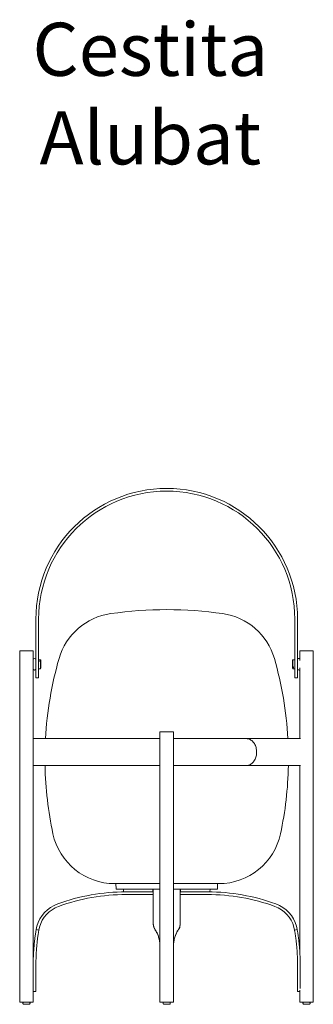
# Model space of a CAD drawing. Units: millimetres. Extents: x 0.05 to 5.77, y -0.08 to 3.14.
# Drawn here: x 3.07 to 3.29, y 1.5 to 2.25 of the extents above; entities that cross this region are included whole.
import ezdxf

# ---------------------------------------------------------------- set-up
doc = ezdxf.new("R2010")
doc.units = ezdxf.units.MM
doc.layers.add('S&C_lighting', color=8, linetype='Continuous', lineweight=0)
doc.styles.get("Standard").update_dxf_attribs({"font": 'arial.ttf'})

# ---------------------------------------------------------------- blocks, each defined once
blk = doc.blocks.new('*U31')
at = {"layer": 'S&C_lighting'}
for p, q in [((-0.09839, 0.28858), (-0.09839, 0.25463)), ((-0.09635, 0.28858), (-0.09635, 0.25463)), ((0.09649, 0.25463), (0.09649, 0.28858)), ((0.09853, 0.25463), (0.09853, 0.28858)), ((-0.11061, 0.26482), (-0.11061, 0)), ((-0.11061, 0.26482), (-0.10857, 0.26482)), ((-0.10857, 0.26482), (-0.10246, 0.26482)), ((-0.10246, 0.26482), (-0.10043, 0.26482)), ((-0.10043, 0.26482), (-0.10043, 0.25611)), ((0.10023, 0.26482), (0.10023, 0.25745)), ((0.10023, 0.26482), (0.10226, 0.26482)), ((0.10226, 0.26482), (0.10837, 0.26482)), ((0.10837, 0.26482), (0.11041, 0.26482)), ((0.11041, 0.26482), (0.11041, 0)), ((-0.10043, 0.25611), (-0.10043, 0.25315)), ((-0.10043, 0.25315), (-0.10043, 0.02852)), ((-0.09839, 0.24445), (-0.09839, 0.25463)), ((-0.09499, 0.25803), (-0.09635, 0.25803)), ((-0.09635, 0.25463), (-0.09635, 0.24445)), ((-0.09499, 0.25728), (-0.09547, 0.25728)), ((-0.09547, 0.25728), (-0.09547, 0.2567)), ((-0.09547, 0.2567), (-0.09499, 0.2567)), ((-0.09465, 0.25769), (-0.09499, 0.25803)), ((-0.09499, 0.25728), (-0.09499, 0.25803)), ((-0.09465, 0.25704), (-0.09499, 0.25728)), ((-0.09499, 0.25124), (-0.09499, 0.2567)), ((-0.09499, 0.2567), (-0.09465, 0.25646)), ((-0.09465, 0.25769), (-0.09465, 0.25704)), ((-0.09465, 0.25646), (-0.09465, 0.25704)), ((-0.09465, 0.25646), (-0.09465, 0.25158)), ((0.09513, 0.25803), (0.09479, 0.25769)), ((0.09479, 0.25281), (0.09479, 0.25769)), ((0.09513, 0.25257), (0.09479, 0.25281)), ((0.09479, 0.25281), (0.09479, 0.25223)), ((0.09479, 0.25223), (0.09513, 0.25199)), ((0.09479, 0.25158), (0.09479, 0.25223)), ((0.09649, 0.25803), (0.09513, 0.25803)), ((0.09513, 0.25803), (0.09513, 0.25257)), ((0.09561, 0.25257), (0.09513, 0.25257)), ((0.09561, 0.25199), (0.09561, 0.25257)), ((0.09649, 0.24445), (0.09649, 0.25463)), ((0.09853, 0.25463), (0.09853, 0.24445)), ((-0.09635, 0.25124), (-0.09499, 0.25124)), ((-0.09499, 0.25124), (-0.09465, 0.25158)), ((0.09479, 0.25158), (0.09513, 0.25124)), ((0.09513, 0.25199), (0.09513, 0.25124)), ((0.09513, 0.25199), (0.09561, 0.25199)), ((0.09513, 0.25124), (0.09649, 0.25124)), ((0.10023, 0.25182), (0.10023, 0.19861)), ((-0.09635, 0.24445), (-0.09839, 0.24445)), ((0.09649, 0.24445), (0.09853, 0.24445)), ((-0.00502, 0.20371), (-0.00502, 0)), ((-0.00502, 0.20371), (-0.00299, 0.20371)), ((-0.00299, 0.20371), (0.00313, 0.20371)), ((0.00313, 0.20371), (0.00516, 0.20371)), ((0.00516, 0.20371), (0.00516, 0)), ((-0.10043, 0.19861), (-0.00502, 0.19861)), ((-0.10042, 0.19454), (-0.10043, 0.19454)), ((0.00516, 0.19861), (0.05969, 0.19861)), ((0.05976, 0.19861), (0.1008, 0.19861)), ((-0.10043, 0.1925), (-0.10042, 0.1925)), ((-0.10042, 0.18435), (-0.10043, 0.18435)), ((-0.10043, 0.18232), (-0.10042, 0.18232)), ((-0.10043, 0.17824), (-0.00502, 0.17824)), ((0.00516, 0.17824), (0.05969, 0.17824)), ((0.05976, 0.17824), (0.1008, 0.17824)), ((0.10023, 0.17824), (0.10023, 0.03881)), ((-0.00502, 0.08933), (-0.03911, 0.08933)), ((-0.03816, 0.08933), (-0.03809, 0.08525)), ((0.00516, 0.08933), (0.03925, 0.08933)), ((0.03823, 0.08525), (0.0383, 0.08933)), ((-0.00502, 0.08525), (-0.03809, 0.08525)), ((-0.03592, 0.08525), (-0.03592, 0.08522)), ((-0.00502, 0.08522), (-0.03592, 0.08522)), ((-0.03252, 0.08505), (-0.03249, 0.08328)), ((-0.01052, 0.08311), (-0.03068, 0.08311)), ((-0.01012, 0.08318), (-0.01039, 0.08318)), ((-0.01032, 0.08505), (-0.01035, 0.08328)), ((-0.01012, 0.08522), (-0.01012, 0.07616)), ((0.03823, 0.08525), (0.00516, 0.08525)), ((0.03606, 0.08522), (0.00516, 0.08522)), ((0.01026, 0.07616), (0.01026, 0.08522)), ((0.01053, 0.08318), (0.01026, 0.08318)), ((0.01049, 0.08328), (0.01046, 0.08505)), ((0.03082, 0.08311), (0.01066, 0.08311)), ((0.03263, 0.08328), (0.03266, 0.08505)), ((0.03606, 0.08522), (0.03606, 0.08525)), ((-0.01012, 0.08114), (-0.03049, 0.08114)), ((-0.01012, 0.05925), (-0.01012, 0.07616)), ((0.03063, 0.08114), (0.01026, 0.08114)), ((0.01026, 0.05925), (0.01026, 0.07616)), ((-0.09821, 0.05472), (-0.09848, 0.05311)), ((-0.09766, 0.05721), (-0.09821, 0.05472)), ((-0.09821, 0.05472), (-0.0962, 0.05438)), ((-0.0962, 0.05438), (-0.09646, 0.05279)), ((-0.09569, 0.05667), (-0.0962, 0.05438)), ((-0.00972, 0.05676), (-0.01012, 0.05925)), ((-0.01012, 0.0587), (-0.01012, 0.05925)), ((-0.00972, 0.05641), (-0.01012, 0.0587)), ((-0.0089, 0.05515), (-0.00972, 0.05676)), ((-0.00972, 0.05676), (-0.00972, 0.05641)), ((-0.0089, 0.05483), (-0.00972, 0.05641)), ((0.00986, 0.05676), (0.00904, 0.05515)), ((0.00986, 0.05641), (0.00904, 0.05483)), ((0.01026, 0.05925), (0.00986, 0.05676)), ((0.01026, 0.0587), (0.00986, 0.05641)), ((0.00986, 0.05676), (0.00986, 0.05641)), ((0.01026, 0.0587), (0.01026, 0.05925)), ((0.09634, 0.05438), (0.09583, 0.05667)), ((0.09835, 0.05472), (0.09634, 0.05438)), ((0.0966, 0.05279), (0.09634, 0.05438)), ((0.09835, 0.05472), (0.0978, 0.05721)), ((0.09862, 0.05311), (0.09835, 0.05472)), ((-0.10043, 0.02852), (-0.10043, 0.01324)), ((-0.09839, 0.02852), (-0.09839, 0.01324)), ((0.09853, 0.01324), (0.09853, 0.02852)), ((0.10056, 0.02852), (0.10056, 0.01324)), ((-0.10043, 0.00917), (-0.10043, 0.01324)), ((-0.10043, 0.00917), (-0.10043, 0)), ((-0.10043, 0.00815), (-0.09839, 0.00815)), ((-0.09839, 0.00815), (-0.09839, 0.01324)), ((0.09853, 0.01324), (0.09853, 0.00815)), ((0.09853, 0.00815), (0.10023, 0.00815)), ((0.10023, 0.00917), (0.10023, 0)), ((0.10056, 0.01033), (0.10056, 0.01324)), ((-0.11061, 0), (-0.10857, 0)), ((-0.10857, 0), (-0.10246, 0)), ((-0.10246, 0), (-0.10043, 0)), ((-0.00502, 0), (-0.00299, 0)), ((-0.00299, 0), (0.00313, 0)), ((0.00313, 0), (0.00516, 0)), ((0.10023, 0), (0.10226, 0)), ((0.10226, 0), (0.10837, 0)), ((0.10837, 0), (0.11041, 0)), ((-0.10785, -0.00004), (-0.10546, -0.00004)), ((-0.10546, -0.00004), (-0.10318, -0.00004)), ((-0.00227, -0.00004), (0.00007, -0.00004)), ((0.00007, -0.00004), (0.00241, -0.00004)), ((0.10298, -0.00004), (0.10532, -0.00004)), ((0.10532, -0.00004), (0.10765, -0.00004))]:
    blk.add_line(p, q, dxfattribs=at)
for centre, radius, start, end in [((0.00007, 0.28858), 0.09846, 0, 180), ((0.00007, 0.28858), 0.09642, 0, 180), ((-0.03532, 0.24571), 0.04753, 98.11565, 163.93815), ((0.00007, -0.00247), 0.29821, 81.88435, 98.11565), ((0.03546, 0.24571), 0.04753, 16.06185, 81.88435), ((-0.09941, 0.25803), 0.00102, 0, 180), ((0.18001, 0.18371), 0.27161, 163.93815, 176.85431), ((-0.17987, 0.18371), 0.27161, 3.14569, 16.06185), ((0.09955, 0.25803), 0.00102, 48.18969, 180), ((-0.09941, 0.25124), 0.00102, 180, 0), ((0.09955, 0.25124), 0.00102, 180, 311.81031), ((0.18001, 0.18371), 0.27161, 181.15316, 192.06908), ((-0.17987, 0.18371), 0.27161, 347.93092, 358.84684), ((-0.03911, 0.13686), 0.04753, 192.06908, 270), ((0.03925, 0.13686), 0.04753, 270, 347.93092), ((-0.03049, -0.0679), 0.15108, 90.12633, 109.94082), ((-0.03269, 0.08505), 0.00017, 1, 90), ((-0.03232, 0.08328), 0.00017, 181, 222.43892), ((-0.01052, 0.08328), 0.00017, 270, 359), ((-0.01015, 0.08505), 0.00017, 90, 179), ((0.01029, 0.08505), 0.00017, 1, 90), ((0.01066, 0.08328), 0.00017, 181, 270), ((0.03063, -0.0679), 0.15108, 70.05918, 89.87367), ((0.03246, 0.08328), 0.00017, 317.56108, 359), ((0.03283, 0.08505), 0.00017, 90, 179), ((-0.03049, -0.0679), 0.14905, 90, 109.94082), ((0.03063, -0.0679), 0.14905, 70.05918, 90), ((-0.07344, 0.0505), 0.02512, 109.94082, 164.52002), ((-0.07344, 0.0505), 0.02309, 109.94082, 164.52002), ((0.07358, 0.0505), 0.02309, 15.47998, 70.05918), ((0.07358, 0.0505), 0.02512, 15.47998, 70.05918), ((0.05575, 0.02852), 0.15617, 175.57854, 180), ((0.05575, 0.02852), 0.15414, 175.57854, 180), ((-0.05561, 0.02852), 0.15414, 0, 4.42146), ((-0.05561, 0.02852), 0.15617, 0, 4.42146)]:
    blk.add_arc(centre, radius, start, end, dxfattribs=at)
for points, knots in [([(0.05969, 0.17824), (0.06016, 0.17827), (0.06109, 0.17832), (0.06243, 0.17877), (0.06369, 0.17946), (0.06482, 0.18042), (0.0658, 0.1816), (0.06659, 0.18297), (0.0672, 0.1845), (0.06765, 0.18632), (0.06781, 0.18823), (0.06769, 0.19014), (0.06737, 0.1918), (0.06682, 0.19338), (0.06609, 0.19481), (0.06516, 0.19607), (0.06409, 0.1971), (0.06287, 0.19788), (0.06141, 0.19848), (0.06032, 0.19857), (0.05969, 0.19861)], [0, 0, 0, 0, 0.052864, 0.107257, 0.160123, 0.214531, 0.26727, 0.321536, 0.374333, 0.428658, 0.5, 0.552878, 0.607289, 0.660167, 0.71458, 0.767434, 0.821826, 0.874593, 0.928892, 1, 1, 1, 1]), ([(-0.09848, 0.05311), (-0.09855, 0.05265), (-0.09869, 0.05172), (-0.09891, 0.05025), (-0.09912, 0.04872), (-0.0993, 0.04726), (-0.09946, 0.04586), (-0.0996, 0.04455), (-0.09973, 0.04323), (-0.09985, 0.0419), (-0.09992, 0.04101), (-0.09996, 0.04056)], [0, 0, 0, 0, 0.124799, 0.249671, 0.374613, 0.499606, 0.599721, 0.699702, 0.799834, 0.899904, 1, 1, 1, 1]), ([(-0.09646, 0.05279), (-0.09654, 0.05234), (-0.09668, 0.05142), (-0.09689, 0.04997), (-0.0971, 0.04846), (-0.09728, 0.04701), (-0.09744, 0.04564), (-0.09758, 0.04435), (-0.0977, 0.04304), (-0.09782, 0.04172), (-0.09789, 0.04084), (-0.09793, 0.0404)], [0, 0, 0, 0, 0.125081, 0.250129, 0.375152, 0.500142, 0.600205, 0.700098, 0.800114, 0.900049, 1, 1, 1, 1]), ([(-0.00502, 0.0426), (-0.00503, 0.04315), (-0.00506, 0.04427), (-0.00525, 0.04593), (-0.00556, 0.04758), (-0.00597, 0.04908), (-0.00644, 0.05045), (-0.00694, 0.05168), (-0.00752, 0.05288), (-0.00817, 0.05404), (-0.00866, 0.05478), (-0.0089, 0.05515)], [0, 0, 0, 0, 0.12512, 0.250226, 0.375272, 0.500352, 0.600437, 0.700326, 0.800338, 0.900181, 1, 1, 1, 1]), ([(-0.00502, 0.04244), (-0.00503, 0.04299), (-0.00506, 0.04409), (-0.00525, 0.04573), (-0.00556, 0.04735), (-0.00597, 0.04884), (-0.00644, 0.05019), (-0.00694, 0.05141), (-0.00753, 0.05259), (-0.00817, 0.05374), (-0.00866, 0.05447), (-0.0089, 0.05483)], [0, 0, 0, 0, 0.12494, 0.249885, 0.374806, 0.499815, 0.599891, 0.699824, 0.799938, 0.899947, 1, 1, 1, 1]), ([(0.00516, 0.0426), (0.00517, 0.04315), (0.0052, 0.04427), (0.00539, 0.04593), (0.0057, 0.04758), (0.00611, 0.04908), (0.00658, 0.05045), (0.00708, 0.05168), (0.00766, 0.05288), (0.00831, 0.05404), (0.0088, 0.05478), (0.00904, 0.05515)], [0, 0, 0, 0, 0.1251195, 0.250226, 0.3752717, 0.5003521, 0.6004369, 0.7003259, 0.8003376, 0.900181, 1, 1, 1, 1]), ([(0.00516, 0.04244), (0.00517, 0.04299), (0.0052, 0.04409), (0.00539, 0.04573), (0.0057, 0.04735), (0.00611, 0.04884), (0.00658, 0.05019), (0.00708, 0.05141), (0.00766, 0.05259), (0.00831, 0.05374), (0.0088, 0.05447), (0.00904, 0.05483)], [0, 0, 0, 0, 0.12494, 0.249885, 0.374806, 0.499815, 0.599891, 0.699824, 0.799938, 0.899947, 1, 1, 1, 1]), ([(0.09807, 0.0404), (0.09802, 0.04095), (0.09794, 0.04205), (0.09778, 0.0437), (0.09761, 0.04532), (0.09744, 0.0468), (0.09727, 0.04815), (0.09711, 0.04937), (0.09695, 0.05055), (0.09678, 0.0517), (0.09666, 0.05243), (0.0966, 0.05279)], [0, 0, 0, 0, 0.12494, 0.249885, 0.374806, 0.499815, 0.599891, 0.699824, 0.799938, 0.899947, 1, 1, 1, 1]), ([(0.1001, 0.04056), (0.10006, 0.04112), (0.09997, 0.04223), (0.09981, 0.0439), (0.09964, 0.04554), (0.09946, 0.04704), (0.09929, 0.04841), (0.09913, 0.04964), (0.09896, 0.05084), (0.09879, 0.05201), (0.09867, 0.05274), (0.09862, 0.05311)], [0, 0, 0, 0, 0.12512, 0.250226, 0.375272, 0.500352, 0.600437, 0.700326, 0.800338, 0.900181, 1, 1, 1, 1]), ([(-0.10785, -0.00004), (-0.10791, -0.00009), (-0.10803, -0.00019), (-0.10815, -0.00042), (-0.10821, -0.00069), (-0.10816, -0.00099), (-0.10802, -0.00125), (-0.10781, -0.00144), (-0.10757, -0.00154), (-0.10742, -0.00156), (-0.10735, -0.00156)], [0, 0, 0, 0, 0.10344, 0.223358, 0.357482, 0.500027, 0.642569, 0.776682, 0.896583, 1, 1, 1, 1]), ([(-0.10735, -0.00156), (-0.10733, -0.00156), (-0.1073, -0.00156), (-0.10713, -0.00156), (-0.10688, -0.00156), (-0.10652, -0.00156), (-0.10604, -0.00156), (-0.10565, -0.00156), (-0.10547, -0.00156)], [0, 0, 0, 0, 0.158429, 0.312128, 0.45716, 0.590874, 0.819363, 1, 1, 1, 1]), ([(-0.10547, -0.00156), (-0.1053, -0.00156), (-0.10491, -0.00156), (-0.10444, -0.00156), (-0.10409, -0.00156), (-0.10387, -0.00156), (-0.10371, -0.00156), (-0.1037, -0.00156), (-0.10369, -0.00156)], [0, 0, 0, 0, 0.180637, 0.409126, 0.54284, 0.687872, 0.841571, 1, 1, 1, 1]), ([(-0.10369, -0.00156), (-0.10362, -0.00156), (-0.10346, -0.00154), (-0.10323, -0.00144), (-0.10302, -0.00125), (-0.10287, -0.00099), (-0.10283, -0.00069), (-0.10289, -0.00042), (-0.10301, -0.00019), (-0.10313, -0.00009), (-0.10318, -0.00004)], [0, 0, 0, 0, 0.103417, 0.223318, 0.357431, 0.499973, 0.642518, 0.776642, 0.89656, 1, 1, 1, 1]), ([(-0.00227, -0.00004), (-0.00232, -0.00009), (-0.00244, -0.00019), (-0.00256, -0.00042), (-0.00262, -0.00069), (-0.00258, -0.00099), (-0.00243, -0.00125), (-0.00222, -0.00144), (-0.00199, -0.00154), (-0.00183, -0.00156), (-0.00176, -0.00156)], [0, 0, 0, 0, 0.10342, 0.223328, 0.35745, 0.5, 0.64255, 0.776672, 0.89658, 1, 1, 1, 1]), ([(-0.00176, -0.00156), (-0.00175, -0.00156), (-0.00173, -0.00156), (-0.00156, -0.00156), (-0.00133, -0.00156), (-0.00097, -0.00156), (-0.00049, -0.00156), (-0.0001, -0.00156), (0.00007, -0.00156)], [0, 0, 0, 0, 0.158429, 0.312128, 0.45716, 0.590874, 0.819363, 1, 1, 1, 1]), ([(0.00007, -0.00156), (0.00024, -0.00156), (0.00063, -0.00156), (0.00111, -0.00156), (0.00147, -0.00156), (0.0017, -0.00156), (0.00187, -0.00156), (0.00189, -0.00156), (0.0019, -0.00156)], [0, 0, 0, 0, 0.180637, 0.409126, 0.54284, 0.687872, 0.841571, 1, 1, 1, 1]), ([(0.0019, -0.00156), (0.00197, -0.00156), (0.00213, -0.00154), (0.00236, -0.00144), (0.00257, -0.00125), (0.00272, -0.00099), (0.00276, -0.00069), (0.0027, -0.00042), (0.00258, -0.00019), (0.00246, -0.00009), (0.00241, -0.00004)], [0, 0, 0, 0, 0.1034202, 0.2233282, 0.3574499, 0.5, 0.6425501, 0.7766718, 0.8965798, 1, 1, 1, 1]), ([(0.10298, -0.00004), (0.10293, -0.00009), (0.10281, -0.00019), (0.10269, -0.00042), (0.10263, -0.00069), (0.10267, -0.00099), (0.10282, -0.00125), (0.10303, -0.00144), (0.10326, -0.00154), (0.10342, -0.00156), (0.10349, -0.00156)], [0, 0, 0, 0, 0.10342, 0.223328, 0.35745, 0.5, 0.64255, 0.776672, 0.89658, 1, 1, 1, 1]), ([(0.10349, -0.00156), (0.1035, -0.00156), (0.10352, -0.00156), (0.10369, -0.00156), (0.10392, -0.00156), (0.10428, -0.00156), (0.10475, -0.00156), (0.10515, -0.00156), (0.10532, -0.00156)], [0, 0, 0, 0, 0.158429, 0.312128, 0.45716, 0.590874, 0.819363, 1, 1, 1, 1]), ([(0.10532, -0.00156), (0.10549, -0.00156), (0.10588, -0.00156), (0.10636, -0.00156), (0.10671, -0.00156), (0.10695, -0.00156), (0.10711, -0.00156), (0.10714, -0.00156), (0.10715, -0.00156)], [0, 0, 0, 0, 0.180637, 0.409126, 0.54284, 0.687872, 0.841571, 1, 1, 1, 1]), ([(0.10715, -0.00156), (0.10722, -0.00156), (0.10738, -0.00154), (0.10761, -0.00144), (0.10782, -0.00125), (0.10796, -0.00099), (0.10801, -0.00069), (0.10795, -0.00042), (0.10783, -0.00019), (0.10771, -0.00009), (0.10765, -0.00004)], [0, 0, 0, 0, 0.10342, 0.223328, 0.35745, 0.5, 0.64255, 0.776672, 0.89658, 1, 1, 1, 1])]:
    blk.add_open_spline(points, degree=3, knots=knots, dxfattribs=at)

msp = doc.modelspace()

# ---------------------------------------------------------------- block references
at = {"layer": 'S&C_lighting'}
msp.add_blockref('*U31', (3.1774, 1.50631), dxfattribs=at)

# ---------------------------------------------------------------- texts
at = {"insert": (3.05384, 2.24414), "char_height": 0.04, "attachment_point": 1}
msp.add_mtext_dynamic_manual_height_columns('\\pxsm0.9,qc;Cestita Alubat', width=0.2226019, gutter_width=12.5, heights=[0], dxfattribs=at)

doc.saveas('drawing.dxf')
